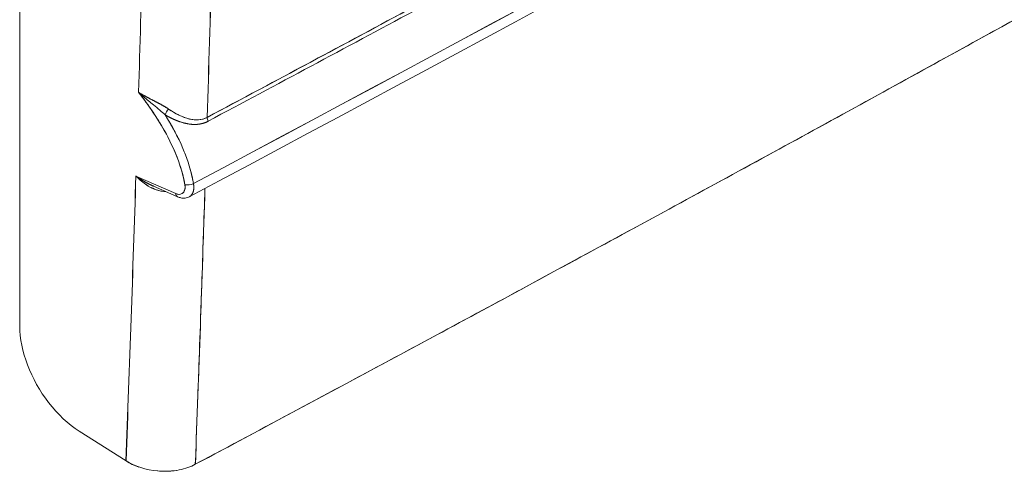
# Model space of a CAD drawing. Units: inches. Extents: x 819 to 2499, y 2 to 1190.
# Drawn here: x 2082 to 2114, y 823 to 837 of the extents above; entities that cross this region are included whole.
import ezdxf

# ---------------------------------------------------------------- set-up
doc = ezdxf.new("R2010")
doc.units = ezdxf.units.IN
doc.header["$MEASUREMENT"] = 0

# ---------------------------------------------------------------- blocks, each defined once
blk = doc.blocks.new('A$C2662e8ca')
at = {"color": 0, "linetype": 'Continuous', "lineweight": 0, "extrusion": (0, 0.816497, 0.57735)}
for p, q in [((5.6359, 7.1438), (5.6359, 0.8389)), ((5.6359, 7.1438), (5.6359, 0.8389)), ((5.8153, 1.0709), (5.8768, 1.0438)), ((5.8153, 1.0709), (5.8768, 1.0438)), ((5.8795, 1.039), (5.8415, 1.0557)), ((5.8, 0.6315), (5.7279, 0.6773)), ((5.7279, 0.6773), (5.8, 0.6315))]:
    blk.add_line(p, q, dxfattribs=at)
at = {"color": 0, "linetype": 'Continuous', "lineweight": 0, "extrusion": (3.44946e-18, 2.28852e-16, -1)}
blk.add_ellipse((-29.918, 24.2398), major_axis=(63.8941, 14.9541), ratio=0.524765, start_param=1.047962, end_param=1.102875, dxfattribs=at)
at = {"color": 0, "linetype": 'Continuous', "lineweight": 0, "extrusion": (-6.78108e-17, -7.35971e-17, -1)}
blk.add_ellipse((-28.8859, 23.6345), major_axis=(62.6891, 15.2276), ratio=0.520838, start_param=1.057913, end_param=1.113593, dxfattribs=at)
at = {"color": 0, "linetype": 'Continuous', "lineweight": 0, "extrusion": (6.60147e-17, -1.66533e-16, -1)}
blk.add_ellipse((-60.796, 42.3479), major_axis=(-98.3432, 0), ratio=0.57735, start_param=-2.356194, end_param=-2.316198, dxfattribs=at)
at = {"color": 0, "linetype": 'Continuous', "lineweight": 0, "extrusion": (-1.00018e-16, 3.36524e-18, -1)}
blk.add_ellipse((-65.8647, 42.4886), major_axis=(51.6253, -83.3833), ratio=0.597148, start_param=-0.736384, end_param=-0.73367, dxfattribs=at)
at = {"color": 0, "linetype": 'Continuous', "lineweight": 0}
for centre, major_axis, ratio, start_param, end_param in [((-65.8647, 42.4886), (-51.6253, 83.3833), 0.597148, -2.407923, -2.405209), ((-65.818, 42.5171), (-51.6702, 83.4474), 0.597174, -2.408414, -2.405451), ((-60.7925, 42.8844), (98.3651, 0.0014), 0.57734, -0.825384, -0.820982), ((-60.7882, 42.8831), (98.3588, 0), 0.57735, -0.825376, -0.820974), ((6.1633, 1.2898), (-0.00463, 0.00865), 0.553936, -1.672829, -1.672569), ((6.1305, 1.2722), (-0.00462, 0.00865), 0.553679, -1.67584, -1.675439), ((5.8648, 1.1685), (-0.0051, -0.00842), 0.275825, -2.156237, -1.046021), ((5.932, 1.157), (0.00463, -0.00869), 0.553814, -2.371, -1.688956), ((-65.8648, 42.4886), (-51.6253, 83.3834), 0.597148, -2.415162, -2.409567), ((5.8976, 1.0617), (0.00966, 0.00169), 0.443459, -2.413767, -0.909956), ((5.8681, 1.0959), (0.0883, 0.0058), 0.521484, -1.34018, -1.340112), ((-65.8157, 42.5188), (-51.6675, 83.4495), 0.597154, -2.4152, -2.409786), ((5.8834, 1.0479), (0.00392, 0.00892), 0.608809, -3.99427, -3.142085), ((5.8834, 1.0479), (0.00392, 0.00892), 0.60881, -3.994271, -3.142099)]:
    blk.add_ellipse(centre, major_axis=major_axis, ratio=ratio, start_param=start_param, end_param=end_param, dxfattribs=at)
at = {"color": 0, "linetype": 'Continuous', "lineweight": 0, "extrusion": (2.98147e-17, -4.68249e-17, -1)}
blk.add_ellipse((-66.6349, 41.909), major_axis=(52.6572, -82.6998), ratio=0.604379, start_param=-0.728589, end_param=-0.725622, dxfattribs=at)
at = {"color": 0, "linetype": 'Continuous', "lineweight": 0, "extrusion": (-1.19523e-17, 1.66533e-16, -1)}
blk.add_ellipse((-60.7925, 42.8895), major_axis=(-98.3632, -0.0014), ratio=0.57734, start_param=-2.320611, end_param=-2.316208, dxfattribs=at)
at = {"color": 0, "linetype": 'Continuous', "lineweight": 0, "extrusion": (1.48551e-16, 1.6536e-17, -1)}
blk.add_ellipse((6.1633, 1.2898), major_axis=(-0.00463, 0.00865), ratio=0.553936, start_param=1.672569, end_param=1.672829, dxfattribs=at)
at = {"color": 0, "linetype": 'Continuous', "lineweight": 0, "extrusion": (4.72587e-17, 8.82125e-17, -1)}
blk.add_ellipse((6.1305, 1.2722), major_axis=(-0.00462, 0.00865), ratio=0.553679, start_param=1.675439, end_param=1.675841, dxfattribs=at)
at = {"color": 0, "linetype": 'Continuous', "lineweight": 0, "extrusion": (-1.84992e-16, 1.76804e-16, -1)}
blk.add_ellipse((5.8648, 1.1685), major_axis=(0.0051, 0.00842), ratio=0.275825, start_param=-2.095571, end_param=-0.985356, dxfattribs=at)
at = {"color": 0, "linetype": 'Continuous', "lineweight": 0, "extrusion": (-4.89884e-17, -2.61079e-17, -1)}
blk.add_ellipse((5.932, 1.157), major_axis=(-0.00463, 0.00869), ratio=0.553814, start_param=-1.452637, end_param=-0.770592, dxfattribs=at)
at = {"color": 0, "linetype": 'Continuous', "lineweight": 0, "extrusion": (6.51734e-17, 1.0564e-16, -1)}
blk.add_ellipse((-65.8647, 42.4886), major_axis=(51.6253, -83.3833), ratio=0.597148, start_param=-0.732026, end_param=-0.726431, dxfattribs=at)
at = {"color": 0, "linetype": 'Continuous', "lineweight": 0, "extrusion": (-3.9817e-17, 3.87528e-16, -1)}
blk.add_ellipse((5.8976, 1.0617), major_axis=(-0.00966, -0.00169), ratio=0.443459, start_param=-2.231628, end_param=-0.727826, dxfattribs=at)
at = {"color": 0, "linetype": 'Continuous', "lineweight": 0, "extrusion": (-6.54905e-17, -1.15522e-16, -1)}
blk.add_ellipse((5.868, 1.0961), major_axis=(0.0885, 0.0058), ratio=0.522199, start_param=-4.943496, end_param=-4.943429, dxfattribs=at)
at = {"color": 0, "linetype": 'Continuous', "lineweight": 0}
for points, degree in [([(8.7797, 2.6367), (7.838, 2.0929), (6.8769, 1.5602), (5.8977, 1.039)], 3), ([(6.1822, 1.2988), (6.1822, 1.2988), (6.1822, 1.2988), (6.1822, 1.2988), (6.1822, 1.2988), (6.1822, 1.2988)], 5), ([(6.1822, 1.2988), (6.1822, 1.2988), (6.1822, 1.2988), (6.1822, 1.2988)], 3), ([(6.1723, 1.2868), (6.1723, 1.2868), (6.1723, 1.2868), (6.1723, 1.2868)], 3), ([(6.1254, 1.2683), (6.1254, 1.2683), (6.1254, 1.2683), (6.1254, 1.2683), (6.1254, 1.2683), (6.1254, 1.2683)], 5), ([(6.1254, 1.2683), (6.1254, 1.2683), (6.1254, 1.2683), (6.1254, 1.2683)], 3), ([(5.8194, 1.2003), (5.8221, 1.1985), (5.825, 1.1967), (5.8281, 1.1949)], 3), ([(5.8271, 1.1934), (5.8244, 1.1957), (5.8219, 1.198), (5.8194, 1.2003)], 3), ([(5.8271, 1.1934), (5.8321, 1.1891), (5.8373, 1.1849), (5.8424, 1.1806)], 3), ([(5.8656, 1.1743), (5.8566, 1.1804), (5.8463, 1.1854), (5.8366, 1.1901), (5.8281, 1.195)], 4), ([(5.8523, 1.1724), (5.8491, 1.1752), (5.8457, 1.1779), (5.8424, 1.1806)], 3), ([(5.8523, 1.1724), (5.8551, 1.1702), (5.8577, 1.1678), (5.8602, 1.1655)], 3), ([(5.8602, 1.1655), (5.8601, 1.1656), (5.86, 1.1657), (5.8598, 1.1658)], 3), ([(5.8839, 1.1639), (5.8839, 1.1639), (5.8839, 1.1639), (5.8839, 1.1639)], 3), ([(5.8816, 1.0926), (5.8816, 1.0926), (5.8816, 1.0926), (5.8816, 1.0926)], 3), ([(5.9041, 1.0593), (5.9026, 1.0682), (5.9004, 1.0773), (5.8976, 1.0865)], 3), ([(5.8425, 1.0553), (5.8351, 1.0584), (5.8281, 1.0623), (5.8215, 1.0664), (5.8153, 1.0709)], 4), ([(5.8415, 1.0557), (5.8417, 1.0556), (5.842, 1.0555), (5.8423, 1.0554)], 3), ([(5.8913, 1.054), (5.8913, 1.054), (5.8913, 1.054), (5.8913, 1.054)], 3), ([(5.9041, 1.0593), (5.9059, 1.049), (5.903, 1.0416), (5.8975, 1.0388)], 3), ([(5.8977, 1.039), (5.901, 1.0407), (5.9035, 1.0439), (5.905, 1.0483), (5.9051, 1.0537), (5.9041, 1.0593)], 5), ([(5.9103, 0.7168), (5.9103, 0.7168), (5.9103, 0.7168), (5.9103, 0.7168)], 3), ([(5.8, 0.6315), (5.8133, 0.6231), (5.8309, 0.6175), (5.849, 0.6159)], 3), ([(5.8198, 0.622), (5.8129, 0.6244), (5.8062, 0.6275), (5.8, 0.6315)], 3)]:
    blk.add_open_spline(points, degree=degree, dxfattribs=at)
for points, degree, knots in [([(5.907, 0.6262), (5.9608, 0.6549), (6.0131, 0.6828), (6.064, 0.7101), (6.1155, 0.7377), (6.1656, 0.7646), (6.2145, 0.7908), (6.264, 0.8174), (6.3121, 0.8433), (6.3592, 0.8687), (6.379, 0.8794), (6.3987, 0.89), (6.4181, 0.9005), (6.4687, 0.9279), (6.518, 0.9546), (6.566, 0.9807), (6.6149, 1.0072), (6.6624, 1.0331), (6.7089, 1.0584), (6.7579, 1.0851), (6.8056, 1.1111), (6.8522, 1.1366), (6.9008, 1.1632), (6.9483, 1.1893), (6.9947, 1.2148), (7.0417, 1.2406), (7.0877, 1.2659), (7.1327, 1.2907), (7.1666, 1.3094), (7.2001, 1.3279), (7.233, 1.3461), (7.2801, 1.3722), (7.3262, 1.3977), (7.3715, 1.4229), (7.4177, 1.4485), (7.4631, 1.4737), (7.5076, 1.4986), (7.53, 1.5111), (7.5522, 1.5234), (7.5742, 1.5357), (7.6209, 1.5618), (7.6667, 1.5874), (7.7118, 1.6128), (7.758, 1.6387), (7.8034, 1.6642), (7.8482, 1.6894), (7.8938, 1.7151), (7.9388, 1.7404), (7.9832, 1.7655), (8.0287, 1.7912), (8.0735, 1.8166), (8.1179, 1.8417), (8.1399, 1.8542), (8.1618, 1.8666), (8.1836, 1.879), (8.2293, 1.905), (8.2745, 1.9307), (8.3194, 1.9563), (8.365, 1.9824), (8.4103, 2.0082), (8.4553, 2.034), (8.501, 2.0602), (8.5465, 2.0863), (8.5918, 2.1123), (8.6362, 2.1378), (8.6805, 2.1633), (8.7247, 2.1888), (8.7309, 2.1923), (8.737, 2.1959), (8.7432, 2.1995)], 3, [0, 0, 0, 0, 3.601735, 3.601735, 3.601735, 7.243903, 7.243903, 7.243903, 10.932005, 10.932005, 10.932005, 12.488223, 12.488223, 12.488223, 16.535992, 16.535992, 16.535992, 20.645148, 20.645148, 20.645148, 24.967571, 24.967571, 24.967571, 29.471929, 29.471929, 29.471929, 34.033765, 34.033765, 34.033765, 37.473157, 37.473157, 37.473157, 42.393216, 42.393216, 42.393216, 47.41912, 47.41912, 47.41912, 49.946869, 49.946869, 49.946869, 55.305204, 55.305204, 55.305204, 60.786837, 60.786837, 60.786837, 66.377121, 66.377121, 66.377121, 72.093286, 72.093286, 72.093286, 74.928222, 74.928222, 74.928222, 80.871396, 80.871396, 80.871396, 86.911513, 86.911513, 86.911513, 93.05276, 93.05276, 93.05276, 99.067457, 99.067457, 99.067457, 99.909149, 99.909149, 99.909149, 99.909149]), ([(5.9253, 1.1614), (5.9751, 1.1879), (6.0233, 1.2137), (6.0701, 1.2387), (6.1179, 1.2643), (6.1643, 1.2892), (6.2094, 1.3134), (6.2206, 1.3194), (6.2318, 1.3254), (6.2429, 1.3314)], 3, [0, 0, 0, 0, 4.836184, 4.836184, 4.836184, 9.769303, 9.769303, 9.769303, 10.998459, 10.998459, 10.998459, 10.998459]), ([(5.8194, 1.2003), (5.8338, 1.1815), (5.8474, 1.1619), (5.859, 1.1415), (5.8745, 1.1141), (5.8861, 1.0851), (5.8909, 1.0575)], 3, [0, 0, 0, 0, 1.802294, 1.802294, 1.802294, 4.209361, 4.209361, 4.209361, 4.209361]), ([(5.8909, 1.0575), (5.8844, 1.0947), (5.8654, 1.1341), (5.8416, 1.1695), (5.8345, 1.18), (5.8271, 1.1903), (5.8194, 1.2003)], 3, [0, 0, 0, 0, 3.275501, 3.275501, 3.275501, 4.246556, 4.246556, 4.246556, 4.246556]), ([(5.8393, 1.189), (5.8401, 1.1885), (5.841, 1.188), (5.8419, 1.1876), (5.848, 1.1845), (5.8543, 1.1813), (5.8603, 1.1777), (5.8621, 1.1766), (5.8639, 1.1755), (5.8656, 1.1743)], 3, [0.6335506, 0.6335506, 0.6335506, 0.6335506, 0.7114345, 0.7114345, 0.7114345, 1.2494959, 1.2494959, 1.2494959, 1.4109348, 1.4109348, 1.4109348, 1.4109348]), ([(5.8656, 1.1743), (5.8694, 1.1717), (5.8736, 1.1692), (5.8779, 1.1669), (5.8787, 1.1664), (5.8796, 1.166), (5.8804, 1.1656), (5.8856, 1.163), (5.8907, 1.1609), (5.8955, 1.1596), (5.9006, 1.1581), (5.9058, 1.1574), (5.9109, 1.1576), (5.9159, 1.1578), (5.9208, 1.159), (5.9253, 1.1614)], 3, [0, 0, 0, 0, 0.384552, 0.384552, 0.384552, 0.458042, 0.458042, 0.458042, 0.91751, 0.91751, 0.91751, 1.40548, 1.40548, 1.40548, 1.882566, 1.882566, 1.882566, 1.882566]), ([(5.9253, 1.1614), (5.917, 1.157), (5.9074, 1.1568), (5.8982, 1.1589), (5.8869, 1.1615), (5.8759, 1.1673), (5.8656, 1.1743)], 3, [-13.825156, -13.825156, -13.825156, -13.825156, -12.532335, -12.532335, -12.532335, -10.924376, -10.924376, -10.924376, -10.924376]), ([(5.8804, 1.1294), (5.8774, 1.1357), (5.8741, 1.1418), (5.8707, 1.1479), (5.8673, 1.1539), (5.8638, 1.1597), (5.8602, 1.1655)], 3, [1.985012, 1.985012, 1.985012, 1.985012, 2.522938, 2.522938, 2.522938, 3.046713, 3.046713, 3.046713, 3.046713]), ([(5.8602, 1.1655), (5.8671, 1.1614), (5.8741, 1.1579), (5.8813, 1.1549), (5.8948, 1.1507), (5.9087, 1.15), (5.915, 1.1506), (5.9211, 1.1525), (5.9267, 1.1554)], 5, [10.924376, 10.924376, 10.924376, 10.924376, 10.924376, 10.924376, 12.532335, 12.532335, 12.532335, 13.825156, 13.825156, 13.825156, 13.825156, 13.825156, 13.825156]), ([(5.9041, 1.0593), (5.9016, 1.0738), (5.8974, 1.0888), (5.8917, 1.1036), (5.8905, 1.1068), (5.8892, 1.11), (5.8879, 1.1132), (5.8803, 1.1311), (5.8708, 1.1486), (5.8602, 1.1655)], 3, [0, 0, 0, 0, 1.252235, 1.252235, 1.252235, 1.52156, 1.52156, 1.52156, 3.042657, 3.042657, 3.042657, 3.042657]), ([(5.8602, 1.1655), (5.8698, 1.1598), (5.8812, 1.1546), (5.8922, 1.1521), (5.9032, 1.1496), (5.9156, 1.1496), (5.9267, 1.1554)], 3, [0, 0, 0, 0, 1.023623, 1.023623, 1.023623, 2.051558, 2.051558, 2.051558, 2.051558]), ([(5.8349, 1.0554), (5.83, 1.0582), (5.8254, 1.0616), (5.8212, 1.0653), (5.8192, 1.0671), (5.8172, 1.069), (5.8153, 1.0709)], 3, [0.7454839, 0.7454839, 0.7454839, 0.7454839, 1.1931626, 1.1931626, 1.1931626, 1.4126775, 1.4126775, 1.4126775, 1.4126775]), ([(5.8415, 1.0557), (5.8399, 1.0564), (5.8383, 1.0572), (5.8368, 1.0579), (5.8286, 1.062), (5.821, 1.0668), (5.8153, 1.0709)], 3, [0.5764537, 0.5764537, 0.5764537, 0.5764537, 0.7091309, 0.7091309, 0.7091309, 1.4187517, 1.4187517, 1.4187517, 1.4187517]), ([(5.8219, 1.0647), (5.8321, 1.0556), (5.8445, 1.0483), (5.859, 1.0471), (5.8598, 1.0471), (5.8605, 1.047), (5.8613, 1.047)], 3, [-3.287571, -3.287571, -3.287571, -3.287571, -1.462213, -1.462213, -1.462213, -1.366698, -1.366698, -1.366698, -1.366698]), ([(5.8613, 1.047), (5.8573, 1.0471), (5.8532, 1.0478), (5.8493, 1.049), (5.8456, 1.0501), (5.8421, 1.0515), (5.8388, 1.0532)], 3, [0.039766, 0.039766, 0.039766, 0.039766, 0.3449816, 0.3449816, 0.3449816, 0.6305328, 0.6305328, 0.6305328, 0.6305328]), ([(5.8909, 1.0575), (5.8927, 1.0475), (5.8869, 1.0407), (5.8788, 1.0431), (5.8781, 1.0433), (5.8774, 1.0435), (5.8768, 1.0438)], 3, [-4.190427, -4.190427, -4.190427, -4.190427, -3.051243, -3.051243, -3.051243, -2.958652, -2.958652, -2.958652, -2.958652]), ([(5.8768, 1.0438), (5.885, 1.0402), (5.8918, 1.0454), (5.8912, 1.055), (5.8912, 1.0558), (5.8911, 1.0567), (5.8909, 1.0575)], 3, [0, 0, 0, 0, 0.932279, 0.932279, 0.932279, 1.014104, 1.014104, 1.014104, 1.014104]), ([(5.9218, 1.0518), (5.9203, 1.003), (5.9186, 0.953), (5.9169, 0.9019), (5.915, 0.8482), (5.9131, 0.7931), (5.9111, 0.7366), (5.9097, 0.7004), (5.9084, 0.6636), (5.907, 0.6262)], 3, [0.310661, 0.310661, 0.310661, 0.310661, 5.263457, 5.263457, 5.263457, 10.461845, 10.461845, 10.461845, 13.789118, 13.789118, 13.789118, 13.789118]), ([(5.8977, 1.039), (5.8958, 1.0379), (5.8936, 1.0373), (5.8892, 1.0367), (5.8869, 1.0368), (5.8829, 1.0377), (5.8812, 1.0382), (5.8795, 1.039)], 3, [0, 0, 0, 0, 0.00773772, 0.00773772, 0.0155272, 0.0155272, 0.02165502, 0.02165502, 0.02165502, 0.02165502]), ([(5.6359, 0.8389), (5.6359, 0.8021), (5.6533, 0.7566), (5.6806, 0.7214), (5.6947, 0.7033), (5.7111, 0.688), (5.7279, 0.6773)], 3, [0, 0, 0, 0, 3.596135, 3.596135, 3.596135, 5.440607, 5.440607, 5.440607, 5.440607]), ([(5.8661, 0.6156), (5.8716, 0.6159), (5.877, 0.6166), (5.8822, 0.6176), (5.8913, 0.6194), (5.8998, 0.6224), (5.907, 0.6262)], 3, [1.830253, 1.830253, 1.830253, 1.830253, 2.257742, 2.257742, 2.257742, 3.010694, 3.010694, 3.010694, 3.010694]), ([(5.8778, 0.6169), (5.8721, 0.616), (5.866, 0.6155), (5.8596, 0.6155), (5.8561, 0.6155), (5.8525, 0.6156), (5.8488, 0.6159)], 3, [1.022928, 1.022928, 1.022928, 1.022928, 1.5439545, 1.5439545, 1.5439545, 1.8280363, 1.8280363, 1.8280363, 1.8280363])]:
    blk.add_open_spline(points, degree=degree, knots=knots, dxfattribs=at)

msp = doc.modelspace()

# ---------------------------------------------------------------- block references
at = {"color": 7, "linetype": 'Continuous', "lineweight": 18, "xscale": 20.76189811652889, "yscale": 20.76189811652889, "zscale": 20.76189811652889}
msp.add_blockref('A$C2662e8ca', (1965.349, 809.951), dxfattribs=at)

doc.saveas('drawing.dxf')
